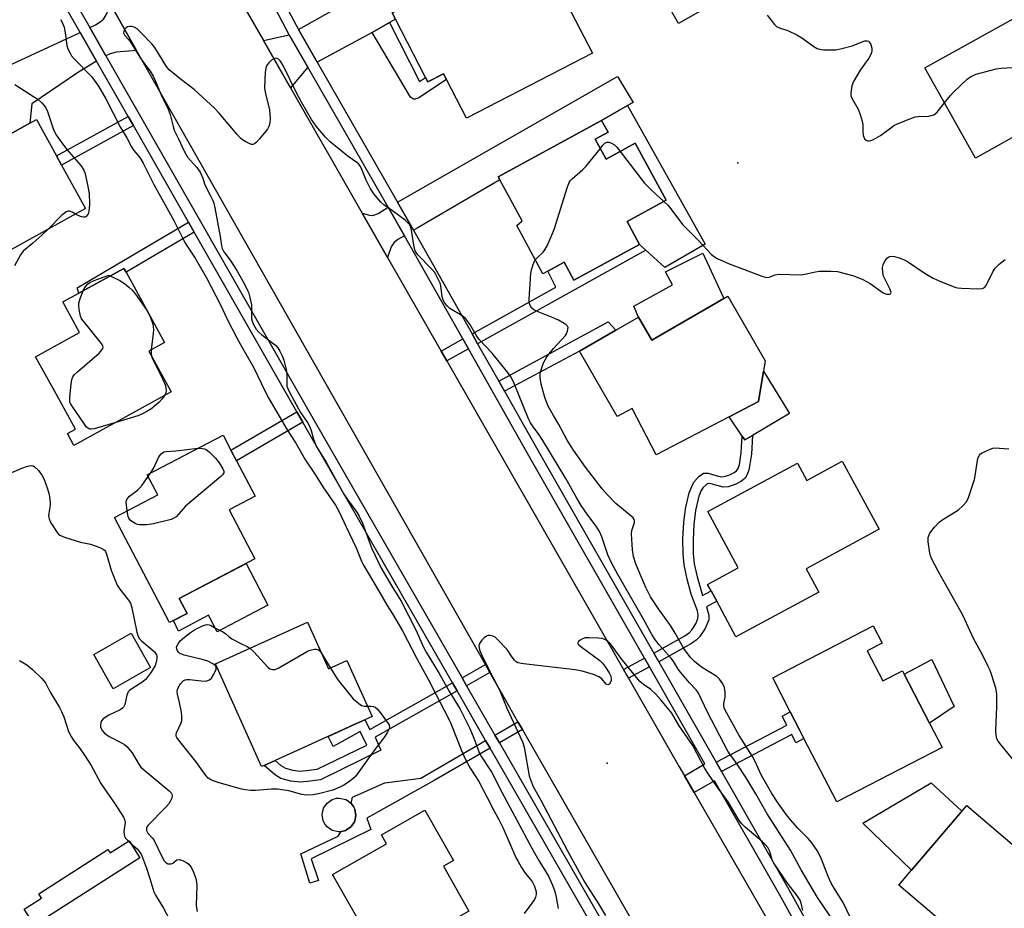
# Model space of a CAD drawing. Units: inches. Extents: x 1291762 to 1297762, y 509450 to 513451.
# Drawn here: x 1294424 to 1294720, y 510295 to 510563 of the extents above; entities that cross this region are included whole.
import ezdxf

# ---------------------------------------------------------------- set-up
doc = ezdxf.new("R2010")
doc.units = ezdxf.units.IN
doc.header["$MEASUREMENT"] = 0
for name, color, linetype in [('BLDG-Footprint', 5, 'Continuous'), ('CULTRL-Pad', 6, 'Continuous'), ('ELEV-Spot Elevation', 7, 'Continuous'), ('TRANS-Driveway', 251, 'Continuous'), ('TRANS-Non Street Sidewalk', 7, 'Continuous'), ('TRANS-Road', 130, 'Continuous'), ('TRANS-Street Sidewalk', 7, 'Continuous'), ('Undefined', 1, 'Continuous')]:
    doc.layers.add(name, color=color, linetype=linetype)

msp = doc.modelspace()

# ---------------------------------------------------------------- linework, layer by layer
at = {"layer": 'BLDG-Footprint'}
for points, elevation in [([(1294582.18, 510580.07), (1294596.28, 510552.73), (1294558.3, 510533.15), (1294552.28, 510544.83), (1294551.4, 510546.53), (1294546.65, 510544.08), (1294545.98, 510545.38), (1294536.91, 510562.97), (1294535.95, 510564.84), (1294563.23, 510578.91), (1294565.92, 510573.69), (1294581.36, 510581.65)], 421.8), ([(1294634.12, 510568.4), (1294622.27, 510561.68), (1294616.25, 510572.29), (1294628.1, 510579.01)], 420.56), ([(1294753.16, 510532.99), (1294732.49, 510521.46), (1294727.72, 510530.03), (1294711.68, 510521.09), (1294696.48, 510548.34), (1294733.19, 510568.81), (1294734.79, 510565.94), (1294735.99, 510563.79), (1294746.72, 510544.55), (1294752.31, 510534.53)], 420.68), ([(1294428.72, 510532.75), (1294434.79, 510521.79), (1294436.35, 510518.98), (1294443.56, 510505.96), (1294412.64, 510488.82), (1294409.7, 510494.13), (1294413.82, 510496.41), (1294409.39, 510504.41), (1294405.3, 510502.14), (1294403.8, 510504.86), (1294393.95, 510522.62), (1294409.62, 510531.31), (1294413.5, 510524.32), (1294426.79, 510531.68)], 424.7), ([(1294597.15, 510526.82), (1294600.43, 510520.81), (1294609.16, 510525.57), (1294618.49, 510508.45), (1294606.73, 510502.04), (1294610.51, 510495.11), (1294590.69, 510484.3), (1294587.73, 510489.73), (1294582.86, 510487.08), (1294581.39, 510486.27), (1294573.48, 510500.79), (1294575.16, 510502.21), (1294568.43, 510514.56), (1294567.92, 510515.5), (1294599.05, 510532.47), (1294600.99, 510528.91)], 422.45), ([(1294469.39, 510450.67), (1294440.06, 510434.56), (1294438.11, 510438.12), (1294440.49, 510439.43), (1294434.76, 510449.86), (1294428.49, 510461.28), (1294441.75, 510468.56), (1294436.7, 510477.76), (1294441.57, 510480.43), (1294455.11, 510487.87), (1294455.74, 510486.73), (1294467.37, 510465.54), (1294462.65, 510462.95)], 424.2), ([(1294637.05, 510479.5), (1294648.3, 510460.02), (1294647.8, 510456.94), (1294646.31, 510447.75), (1294637.45, 510443.14), (1294615.52, 510431.72), (1294608.27, 510445.64), (1294603.79, 510443.31), (1294592.44, 510462.96), (1294603.34, 510469.26), (1294610.18, 510473.21), (1294614.18, 510466.29), (1294635.85, 510478.81)], 422.83), ([(1294474.12, 510383.96), (1294468.86, 510381.2), (1294452.3, 510412.85), (1294465.32, 510419.67), (1294462.16, 510425.7), (1294485.01, 510437.65), (1294487.37, 510433.15), (1294489.07, 510429.9), (1294494.62, 510419.28), (1294486.78, 510415.17), (1294494.54, 510400.34), (1294471.78, 510388.43)], 424.3), ([(1294671.58, 510429.83), (1294682.68, 510409.3), (1294660.7, 510397.42), (1294664.5, 510390.39), (1294639.54, 510376.9), (1294633.74, 510387.62), (1294632.06, 510390.74), (1294630.99, 510392.7), (1294640.24, 510397.71), (1294631.11, 510414.61), (1294658.07, 510429.19), (1294660.86, 510424.03)], 423.91), ([(1294510.46, 510381.27), (1294516.8, 510367.22), (1294522.3, 510369.71), (1294529.9, 510352.87), (1294527.71, 510351.88), (1294525.17, 510350.74), (1294500.65, 510339.66), (1294497.36, 510338.17), (1294496.61, 510337.83), (1294482.66, 510368.72)], 424.41), ([(1294679.11, 510372.62), (1294683.76, 510363.61), (1294689.7, 510366.68), (1294690.24, 510365.63), (1294697.86, 510350.89), (1294701.66, 510343.53), (1294669.93, 510327.14), (1294660.04, 510346.3), (1294658.81, 510348.68), (1294655.9, 510354.32), (1294650.63, 510364.52), (1294680.94, 510380.17), (1294683.63, 510374.95)], 423.9), ([(1294463.17, 510367.61), (1294451.89, 510361.24), (1294446.05, 510371.59), (1294457.33, 510377.96)], 424.57), ([(1294740.74, 510299.17), (1294734, 510291.26), (1294732.17, 510289.11), (1294729.98, 510286.54), (1294723.8, 510291.81), (1294708.3, 510273.61), (1294700.57, 510280.19), (1294698.02, 510282.37), (1294695.65, 510284.39), (1294701.43, 510291.18), (1294688.65, 510302.06), (1294692.48, 510306.56), (1294709.12, 510326.1), (1294736.58, 510302.7)], 424.37), ([(1294559.01, 510294.28), (1294528.35, 510276.93), (1294525.47, 510282.01), (1294529.8, 510284.46), (1294518, 510305.3), (1294534.22, 510314.48), (1294532.69, 510317.19), (1294545.82, 510324.63), (1294554.39, 510309.5), (1294551.37, 510307.79)], 423.67), ([(1294456.65, 510315.46), (1294459.95, 510310.29), (1294428.16, 510289.97), (1294425.06, 510294.84), (1294430.29, 510298.19), (1294429.46, 510299.49), (1294450.3, 510312.8), (1294450.94, 510311.81)], 436.19)]:
    msp.add_lwpolyline(points, close=True, dxfattribs=dict(at, elevation=elevation))
at = {"layer": 'CULTRL-Pad'}
for points in [[(1294606.9, 510536.91), (1294630.28, 510495.21), (1294618.08, 510488.14), (1294612.42, 510493.35), (1294610.51, 510495.11), (1294606.73, 510502.04), (1294618.49, 510508.45), (1294609.16, 510525.57), (1294600.43, 510520.81), (1294597.15, 510526.82), (1294600.99, 510528.91), (1294599.05, 510532.47)], [(1294635.85, 510478.81), (1294614.18, 510466.29), (1294610.18, 510473.21), (1294608.78, 510476.51), (1294620.39, 510482.94), (1294618.33, 510486.89), (1294629.54, 510492.44)], [(1294644.49, 510437.58), (1294642.18, 510436.22), (1294641.42, 510437.33), (1294637.45, 510443.14), (1294646.31, 510447.75), (1294647.8, 510456.95), (1294655.7, 510444.15)], [(1294498.47, 510386.43), (1294483.18, 510378.43), (1294480.6, 510383.37), (1294471.54, 510378.63), (1294470.04, 510381.82), (1294474.12, 510383.96), (1294471.78, 510388.43), (1294491.91, 510398.96)], [(1294705.28, 510355.93), (1294697.86, 510350.89), (1294690.24, 510365.63), (1294698.57, 510370.02)], [(1294707.62, 510324.34), (1294692.48, 510306.56), (1294677.78, 510320.72), (1294698.33, 510332.88)], [(1294520.46, 510318.15), (1294519.76, 510318.12), (1294517.9, 510318.53), (1294516.32, 510319.61), (1294515.71, 510320.34), (1294515.13, 510321.48), (1294514.83, 510323.36), (1294515.25, 510325.23), (1294516.32, 510326.8), (1294517.9, 510327.87), (1294519.13, 510328.23), (1294520.08, 510328.29), (1294521.94, 510327.87), (1294522.78, 510327.41), (1294523.63, 510326.68), (1294524.3, 510325.79), (1294524.71, 510324.93), (1294525.01, 510323.04), (1294524.68, 510321.49), (1294524.57, 510321.19), (1294523.72, 510319.85), (1294523.5, 510319.62), (1294522.22, 510318.69), (1294521.93, 510318.56), (1294520.71, 510318.2)]]:
    msp.add_lwpolyline(points, close=True, dxfattribs=at)
at = {"layer": 'ELEV-Spot Elevation'}
for p in [(1294640.12, 510519.67, 421.64), (1294600.71, 510338.81, 418.04)]:
    msp.add_point(p, dxfattribs=at)
at = {"layer": 'TRANS-Driveway'}
for points in [[(1294535.1, 510561.95), (1294529.89, 510558.99), (1294513.3, 510550.04), (1294507.68, 510559.82), (1294578.16, 510599.39), (1294586.46, 510582.73), (1294582.18, 510580.07), (1294581.36, 510581.65), (1294565.92, 510573.69), (1294563.23, 510578.91), (1294535.95, 510564.84), (1294536.91, 510562.97)], [(1294458.95, 510553.53), (1294452.75, 510553.05), (1294450.98, 510552.53), (1294449.67, 510551.91), (1294444.8, 510560.42), (1294446.56, 510561.29), (1294447.94, 510562.14), (1294448.91, 510562.96), (1294449.64, 510564.06), (1294451.14, 510567.29)], [(1294446.86, 510550.28), (1294441.41, 510546.97), (1294427.33, 510537.51), (1294426.79, 510531.68), (1294413.5, 510524.32), (1294409.62, 510531.31), (1294393.95, 510522.62), (1294380.77, 510514.62), (1294374.29, 510524.28), (1294417.36, 510547.64), (1294441.88, 510558.99)], [(1294510.5, 510548.53), (1294505.35, 510542.26), (1294497.18, 510556.54), (1294504.9, 510558.26)], [(1294542.37, 510499.37), (1294537.56, 510507.87), (1294603.83, 510545.67), (1294608.6, 510537.87), (1294606.9, 510536.91), (1294599.05, 510532.47), (1294567.92, 510515.5), (1294568.43, 510514.55), (1294543.48, 510500.04)], [(1294539.63, 510497.73), (1294537.7, 510496.57), (1294536.48, 510495.55), (1294535.68, 510494.42), (1294534.58, 510491.17), (1294526.94, 510504.51), (1294529.13, 510503.93), (1294530.13, 510503.83), (1294531.71, 510504.42), (1294534.78, 510506.3)]]:
    msp.add_lwpolyline(points, close=True, dxfattribs=at)
at = {"layer": 'TRANS-Non Street Sidewalk'}
for points in [[(1294529.89, 510558.99), (1294535.1, 510561.95), (1294544.19, 510544.21), (1294545.98, 510545.38), (1294546.65, 510544.08), (1294551.4, 510546.53), (1294552.28, 510544.83), (1294543.96, 510539.25), (1294542.94, 510538.82), (1294542.34, 510538.83), (1294541.5, 510539.47)], [(1294457.95, 510530.91), (1294436.35, 510518.99), (1294434.79, 510521.79), (1294456.35, 510533.69)], [(1294476.29, 510498.83), (1294455.74, 510486.73), (1294455.11, 510487.87), (1294441.57, 510480.43), (1294441.01, 510482.06), (1294474.59, 510501.81)], [(1294561.69, 510465.2), (1294560.01, 510468.17), (1294585.31, 510482.23), (1294582.86, 510487.08), (1294587.73, 510489.73), (1294590.69, 510484.3), (1294610.51, 510495.11), (1294612.42, 510493.35)], [(1294569.8, 510450.86), (1294568.08, 510453.9), (1294601.07, 510471.78), (1294603.34, 510469.26), (1294592.44, 510462.96)], [(1294558.9, 510463.65), (1294552.38, 510460.03), (1294550.69, 510462.99), (1294557.22, 510466.62)], [(1294509.04, 510441.51), (1294489.07, 510429.9), (1294487.37, 510433.15), (1294507.23, 510444.69)], [(1294616.27, 510369.34), (1294614.75, 510371.99), (1294624.12, 510377.19), (1294625.5, 510378.21), (1294626.35, 510379.06), (1294627.43, 510380.81), (1294628.07, 510382.4), (1294628.14, 510383.47), (1294627.91, 510384.72), (1294626.08, 510389.72), (1294624.83, 510394.29), (1294623.93, 510398.59), (1294623.6, 510401.91), (1294623.55, 510406.43), (1294623.81, 510411.32), (1294624.29, 510415.46), (1294625.48, 510420.26), (1294626.21, 510422.18), (1294626.88, 510423.46), (1294628.39, 510425.19), (1294629.77, 510426.17), (1294631.13, 510426.19), (1294634.2, 510425.32), (1294635.37, 510425.13), (1294636.3, 510425.25), (1294637.71, 510425.7), (1294639.02, 510426.36), (1294639.73, 510426.9), (1294640.17, 510427.56), (1294640.59, 510428.8), (1294641.15, 510432.34), (1294641.42, 510437.33), (1294642.18, 510436.22), (1294644.49, 510437.58), (1294644.18, 510431.87), (1294643.4, 510427.09), (1294642.87, 510425.55), (1294642.3, 510424.65), (1294641.17, 510423.74), (1294639.27, 510422.75), (1294637.21, 510422.1), (1294635.69, 510421.97), (1294632.1, 510422.99), (1294631.21, 510423.05), (1294630.73, 510422.89), (1294629.55, 510421.77), (1294628.97, 510420.81), (1294628.35, 510419.22), (1294627.33, 510414.95), (1294626.87, 510410.73), (1294626.63, 510406.14), (1294626.68, 510401.96), (1294626.99, 510398.92), (1294627.81, 510394.99), (1294629.46, 510389.29), (1294632.05, 510390.74), (1294633.74, 510387.62), (1294630.68, 510385.91), (1294631.35, 510383.39), (1294631.33, 510382.05), (1294630.27, 510379.36), (1294628.7, 510376.96), (1294627.56, 510375.9), (1294626.11, 510374.85)], [(1294613.46, 510367.82), (1294607.17, 510364.4), (1294605.65, 510367.05), (1294611.95, 510370.47)], [(1294565.41, 510366.11), (1294558.37, 510362.15), (1294556.99, 510364.56), (1294564.03, 510368.52)], [(1294555.56, 510360.57), (1294530.86, 510346.68), (1294532.57, 510342.71), (1294514.31, 510333.83), (1294510.39, 510333.27), (1294508.18, 510333.14), (1294505.37, 510333.45), (1294502.4, 510334.18), (1294500.76, 510335.19), (1294497.36, 510338.17), (1294500.65, 510339.66), (1294502.42, 510338.09), (1294503.8, 510337.27), (1294505.98, 510336.73), (1294508.29, 510336.46), (1294513.39, 510337.04), (1294528.31, 510344.29), (1294526.34, 510348.35), (1294518.12, 510343.89), (1294516.65, 510346.89), (1294525.17, 510350.74), (1294527.71, 510351.88), (1294529.18, 510348.92), (1294554.17, 510362.98)], [(1294635.14, 510336.31), (1294633.53, 510339.12), (1294654.92, 510350.29), (1294653.46, 510353.02), (1294655.9, 510354.32), (1294658.81, 510348.68), (1294660.04, 510346.3), (1294657.6, 510344.93), (1294656.38, 510347.41)], [(1294575.2, 510348.97), (1294568.27, 510344.95), (1294566.92, 510347.29), (1294573.85, 510351.31)], [(1294565.47, 510343.33), (1294548.65, 510333.57), (1294528.33, 510322.22), (1294529.49, 510318.86), (1294511.56, 510310.02), (1294513.73, 510303.44), (1294511.17, 510302.72), (1294508.46, 510311.5), (1294519.66, 510316.82), (1294520.46, 510318.15), (1294520.71, 510318.2), (1294521.93, 510318.56), (1294522.22, 510318.69), (1294523.5, 510319.62), (1294523.72, 510319.85), (1294524.57, 510321.19), (1294524.68, 510321.49), (1294525.01, 510323.04), (1294524.71, 510324.93), (1294524.3, 510325.79), (1294523.63, 510326.68), (1294524.04, 510328.59), (1294533.74, 510332.93), (1294544.6, 510334.35), (1294564.12, 510345.67)]]:
    msp.add_lwpolyline(points, close=True, dxfattribs=at)
at = {"layer": 'TRANS-Road'}
for points in [[(1294486.36, 510575.45), (1294497.18, 510556.54), (1294505.35, 510542.26), (1294526.94, 510504.51), (1294534.58, 510491.17), (1294550.69, 510462.99), (1294552.38, 510460.03), (1294605.65, 510367.05), (1294607.17, 510364.4), (1294622.31, 510337.91), (1294624, 510334.99), (1294626.91, 510329.94), (1294651.24, 510287.79)], [(1294616.03, 510277.91), (1294575.2, 510348.97), (1294573.85, 510351.31), (1294570.49, 510357.16), (1294565.41, 510366.11), (1294564.03, 510368.52), (1294458.95, 510553.53), (1294451.14, 510567.29)]]:
    msp.add_lwpolyline(points, dxfattribs=at)
at = {"layer": 'TRANS-Street Sidewalk'}
for points in [[(1294421.08, 510601.87, 0), (1294444.8, 510560.42, 0), (1294449.67, 510551.91, 0), (1294512.86, 510441.35, 0), (1294556.99, 510364.56, 0), (1294558.37, 510362.15, 0), (1294566.92, 510347.29, 0), (1294568.27, 510344.95, 0), (1294625.96, 510244.61, 0)], [(1294621, 510246.75, 0), (1294565.47, 510343.33, 0), (1294564.12, 510345.67, 0), (1294555.56, 510360.57, 0), (1294554.17, 510362.98, 0), (1294510.05, 510439.75, 0), (1294509.04, 510441.51, 0), (1294507.23, 510444.69, 0), (1294476.29, 510498.83, 0), (1294474.59, 510501.81, 0), (1294457.95, 510530.91, 0), (1294456.35, 510533.69, 0), (1294446.86, 510550.28, 0), (1294441.88, 510558.99, 0), (1294418.28, 510600.25, 0)], [(1294502.55, 510569.47, 0), (1294507.68, 510559.82, 0), (1294513.3, 510550.04, 0), (1294537.56, 510507.87, 0), (1294542.37, 510499.37, 0), (1294560.01, 510468.17, 0), (1294561.69, 510465.2, 0), (1294568.08, 510453.9, 0), (1294569.8, 510450.86, 0), (1294580.33, 510432.24, 0), (1294614.75, 510371.99, 0), (1294616.27, 510369.34, 0), (1294633.53, 510339.12, 0), (1294635.14, 510336.31, 0), (1294655.44, 510300.77, 0), (1294673.38, 510268.55, 0)], [(1294676.7, 510256.02, 0), (1294652.66, 510299.21, 0), (1294633.06, 510333.51, 0), (1294626.91, 510329.94, 0), (1294624, 510334.99, 0), (1294630.17, 510338.58, 0), (1294613.46, 510367.82, 0), (1294611.95, 510370.47, 0), (1294577.55, 510430.67, 0), (1294558.9, 510463.65, 0), (1294557.22, 510466.62, 0), (1294539.63, 510497.73, 0), (1294534.78, 510506.3, 0), (1294510.5, 510548.53, 0), (1294504.9, 510558.26, 0), (1294499.75, 510567.94, 0)]]:
    msp.add_polyline3d(points, dxfattribs=at)
at = {"layer": 'Undefined'}
for p, q in [((1294461.95, 510475.41, 424), (1294463.06, 510473.39, 424)), ((1294462.44, 510425.17, 424), (1294463.17, 510426.23, 424)), ((1294514.75, 510371.77, 424), (1294517.36, 510367.47, 424)), ((1294456.47, 510315.35, 426), (1294457.02, 510314.87, 426))]:
    msp.add_line(p, q, dxfattribs=at)
for points, elevation in [([(1294436.03, 510562.84), (1294436.69, 510561.59), (1294437.09, 510560.53), (1294437.44, 510558.82), (1294437.92, 510555.01), (1294438.25, 510553.99), (1294438.89, 510552.7), (1294439.35, 510551.96), (1294440.1, 510551.06), (1294445.32, 510545.66), (1294447.49, 510542.74), (1294449.66, 510539), (1294454.12, 510530.38), (1294456.03, 510527.24), (1294457.38, 510524.54), (1294458.14, 510523.41), (1294459.86, 510521.25), (1294460.88, 510519.63), (1294464.08, 510513.16), (1294470.16, 510502.28), (1294473.45, 510495.72), (1294474.16, 510494.57), (1294476.61, 510490.97), (1294480.02, 510485.02), (1294484.2, 510476.87), (1294486.23, 510472.55), (1294489.13, 510466.98), (1294490.72, 510464.05), (1294494.2, 510458.08), (1294497.75, 510450.6), (1294498.77, 510448.64), (1294504.28, 510439.28), (1294506.92, 510435.23), (1294509.81, 510430.15), (1294512.74, 510425.82), (1294515.02, 510422.04), (1294518.83, 510416.52), (1294519.9, 510414.77), (1294522.04, 510410.03), (1294525.1, 510403.72), (1294526.7, 510399.65), (1294527.26, 510398.46), (1294531.17, 510392.04), (1294534.39, 510386.37), (1294536.02, 510383.81), (1294539.05, 510378.72), (1294543.47, 510370.11), (1294546.86, 510363.93), (1294549.17, 510359.39), (1294552.85, 510352.51), (1294553.65, 510350.73), (1294556.88, 510342.63), (1294557.89, 510340.29), (1294558.63, 510338.79), (1294559.44, 510337.34), (1294562.05, 510333.34), (1294564.62, 510328.52), (1294566.58, 510324.59), (1294568.08, 510321.88), (1294569.36, 510319.28), (1294573.26, 510310.44), (1294573.88, 510309.18), (1294574.91, 510307.41), (1294575.85, 510305.97), (1294576.52, 510305.06), (1294577.62, 510303.82), (1294578.25, 510302.93), (1294578.84, 510301.75), (1294579.18, 510300.77), (1294579.31, 510300.06), (1294579.3, 510299.26), (1294579.11, 510298.43), (1294578.81, 510297.76), (1294578.06, 510296.6), (1294575.74, 510293.53)], 422), ([(1294648.91, 510564.18), (1294651.17, 510561.33), (1294651.8, 510560.76), (1294652.82, 510560.25), (1294654.61, 510559.77), (1294655.39, 510559.48), (1294657.92, 510558.21), (1294659.4, 510557.33), (1294662.97, 510554.77), (1294663.97, 510554.18), (1294664.76, 510553.89), (1294665.89, 510553.72), (1294668.23, 510553.68), (1294669.68, 510553.76), (1294671.41, 510554.11), (1294674.56, 510554.94), (1294678.4, 510556.4), (1294679.15, 510556.48), (1294679.54, 510556.32), (1294679.71, 510556.17), (1294680.2, 510555.29), (1294680.48, 510554.23), (1294680.46, 510553.38), (1294680.25, 510552.52), (1294679.59, 510551.21), (1294677.02, 510547.59), (1294674.97, 510544.17), (1294674.45, 510542.84), (1294674.13, 510540.82), (1294674.2, 510539.97), (1294674.46, 510539.17), (1294676.35, 510535.82), (1294677.01, 510534.21), (1294677.55, 510532.28), (1294677.78, 510531.16), (1294677.79, 510529), (1294677.91, 510528.06), (1294678.31, 510526.92), (1294678.8, 510526.47), (1294679.22, 510526.32), (1294679.67, 510526.28), (1294680.21, 510526.39), (1294681.01, 510526.73), (1294683.11, 510527.94), (1294686.17, 510530.24), (1294687.14, 510530.89), (1294688.45, 510531.51), (1294692.76, 510533.25), (1294693.58, 510533.52), (1294694.42, 510533.69), (1294697.62, 510533.78), (1294698.4, 510533.91), (1294699.13, 510534.15), (1294699.57, 510534.42), (1294700.16, 510534.99), (1294702.36, 510537.79)], 420), ([(1294702.36, 510537.79), (1294704.05, 510539.87), (1294705.05, 510540.93), (1294709.17, 510544.85), (1294710.33, 510545.74), (1294711.97, 510546.36), (1294718, 510547.99), (1294719.43, 510548.2), (1294722.88, 510548.41), (1294723.71, 510548.55), (1294724.25, 510548.73), (1294725.52, 510549.46), (1294735.43, 510556.18), (1294736.24, 510556.94), (1294736.54, 510557.62), (1294736.62, 510558.67), (1294736.58, 510561.46), (1294736.68, 510562.56)], 420), ([(1294668.32, 510292.15), (1294664.1, 510298.33), (1294659.19, 510306.64), (1294655.96, 510312.6), (1294648.91, 510323.59), (1294645.51, 510329.55), (1294642.6, 510334.36), (1294639.94, 510338.57), (1294637.14, 510342.47), (1294630.99, 510354.17), (1294628.14, 510360.14), (1294627.56, 510360.91), (1294625.53, 510362.99), (1294622.85, 510366.2), (1294622.15, 510367.15), (1294620.81, 510369.32), (1294620.02, 510370.46), (1294617.46, 510373.23), (1294616.35, 510374.56), (1294615.11, 510376.16), (1294614.23, 510377.58), (1294611.73, 510382.21), (1294603.92, 510395.62), (1294602.11, 510398.99), (1294600.89, 510401.57), (1294599.14, 510407.05), (1294598.45, 510408.57), (1294597.43, 510410.19), (1294594.9, 510413.55), (1294592.93, 510416.45), (1294591.63, 510418.61), (1294588.27, 510424.58), (1294581.3, 510435.99), (1294580.2, 510437.73), (1294578.23, 510440.42), (1294577.63, 510441.36), (1294577.06, 510442.56), (1294572.51, 510453.66), (1294571.75, 510455.17), (1294570.67, 510456.66), (1294566.09, 510462.33), (1294562.2, 510466.5), (1294561.3, 510467.81), (1294559.32, 510471.09), (1294558.13, 510472.71), (1294557.02, 510473.61), (1294553.33, 510475.85), (1294552.51, 510476.59), (1294551.81, 510477.44), (1294551.3, 510478.36), (1294551, 510479.35), (1294550.59, 510482.6), (1294550.39, 510483.45), (1294549.12, 510486.06), (1294548.67, 510486.77), (1294547.94, 510487.65), (1294543.68, 510492), (1294543.17, 510492.68), (1294542.91, 510493.17), (1294542.61, 510494.27), (1294541.78, 510499.44), (1294541.57, 510500.26), (1294541.24, 510501.02), (1294540.71, 510501.65), (1294539.83, 510502.39), (1294536.09, 510505.21), (1294533.44, 510507.08), (1294532.55, 510507.85), (1294530.47, 510510.36), (1294529.28, 510512.06), (1294528.14, 510514.45), (1294526.94, 510517.52), (1294526.38, 510518.54), (1294525.89, 510519.24), (1294525.32, 510519.76), (1294522.72, 510521.58), (1294517.29, 510526), (1294515.89, 510527.45), (1294513.05, 510530.73), (1294511.62, 510532.77), (1294508.6, 510537.93), (1294507.03, 510540.96), (1294503.11, 510548.97), (1294502.24, 510550.43), (1294501.73, 510550.93), (1294501.34, 510551.12), (1294500.74, 510551.17), (1294500.3, 510551.04), (1294499.61, 510550.6), (1294498.76, 510549.83), (1294498.23, 510549.18), (1294497.99, 510548.69), (1294497.71, 510547.01), (1294497.46, 510542.4), (1294497.67, 510541), (1294498.97, 510535.7), (1294499.18, 510533.04), (1294499.08, 510531.61), (1294498.77, 510530.59), (1294498.39, 510529.87), (1294495.98, 510526.96), (1294495.02, 510525.89), (1294494.43, 510525.38), (1294494, 510525.2), (1294493.55, 510525.22), (1294492.83, 510525.48), (1294491.84, 510525.99), (1294490.88, 510526.59), (1294490.21, 510527.12), (1294489.22, 510528.19), (1294483.8, 510534.64), (1294482.4, 510536.13), (1294476.31, 510541.77), (1294472.01, 510544.95), (1294468.78, 510547.74), (1294468.2, 510548.35), (1294467.71, 510549.02), (1294464.77, 510553.9), (1294464.12, 510554.85), (1294463.55, 510555.53), (1294460.23, 510558.99), (1294459.14, 510560.01), (1294458.19, 510560.55), (1294457.44, 510560.74), (1294456.93, 510560.78), (1294456.22, 510560.62), (1294455.78, 510560.33), (1294455.41, 510559.96), (1294455.05, 510559.3), (1294455.03, 510558.87), (1294455.14, 510558.44), (1294455.36, 510558.06), (1294456.41, 510556.94), (1294456.96, 510556.23), (1294460.45, 510550.68), (1294462.99, 510547.26), (1294463.89, 510545.8), (1294464.53, 510544.5), (1294466.58, 510539.7), (1294468.45, 510535.87), (1294469.03, 510534.24), (1294469.91, 510530.61), (1294470.25, 510529.52), (1294471.54, 510526.93), (1294473.22, 510523.24), (1294473.75, 510522.25), (1294474.31, 510521.4), (1294477.08, 510518.29), (1294478.04, 510516.85), (1294478.94, 510515.06), (1294479.37, 510513.39), (1294479.65, 510512.66), (1294481.13, 510509.94), (1294481.89, 510508.35), (1294482.18, 510507.53), (1294482.51, 510506.09), (1294484.16, 510497.47), (1294484.53, 510494.68), (1294484.72, 510493.88), (1294485.22, 510492.9), (1294487.16, 510490.34), (1294489.18, 510487.27), (1294490.95, 510484.07), (1294492.61, 510480.73), (1294493.1, 510479.12), (1294493.55, 510476.89), (1294493.6, 510476.03), (1294493.52, 510473.45), (1294493.6, 510472.66), (1294493.77, 510471.99), (1294494.19, 510471), (1294494.99, 510469.6), (1294495.79, 510468.63), (1294496.66, 510467.87), (1294500.8, 510464.72), (1294501.53, 510463.91), (1294502.13, 510462.91), (1294502.77, 510461.58), (1294503.31, 510460.22), (1294504.04, 510457.45), (1294504.22, 510456.05), (1294504.19, 510452.96), (1294504.25, 510452.41), (1294504.47, 510451.65), (1294505.08, 510450.38), (1294508.36, 510444.42), (1294510.43, 510441.41), (1294511.17, 510440.13), (1294511.57, 510439.08), (1294512.19, 510436.43), (1294513.14, 510434.13), (1294516.06, 510429.47), (1294521.37, 510419.89), (1294522.49, 510418.23), (1294525.27, 510414.47), (1294526.03, 510413.25), (1294526.98, 510411.09), (1294529.67, 510403.67), (1294532.68, 510397.57), (1294536.18, 510391.6), (1294538.62, 510387.62), (1294543.03, 510379.03), (1294545.43, 510373.75), (1294546.22, 510372.22), (1294550.07, 510365.82), (1294553.18, 510360.36), (1294556.41, 510355.07), (1294559.33, 510349.25), (1294560.56, 510346.4), (1294562.1, 510342.36), (1294562.68, 510341.06), (1294565.97, 510336.06), (1294569, 510330.06), (1294578.04, 510313.23), (1294580.12, 510309.5), (1294583.02, 510304.74), (1294584.3, 510302.07), (1294584.99, 510300.15), (1294585.41, 510298.45), (1294585.94, 510295.02)], 420), ([(1294422.27, 510543.24), (1294429.28, 510538.76), (1294430.37, 510537.79), (1294431.49, 510536.44), (1294432.11, 510535.15), (1294433.92, 510529.75), (1294434.63, 510528.23), (1294435.77, 510526.56), (1294437.86, 510523.75), (1294442.08, 510518.93), (1294443, 510517.44), (1294443.4, 510516.33), (1294444.27, 510512.54), (1294444.65, 510510.48), (1294444.7, 510507.21), (1294444.66, 510506.01), (1294444.55, 510505.14), (1294444.29, 510504.37), (1294444.05, 510503.92), (1294443.74, 510503.55), (1294443.38, 510503.35), (1294442.96, 510503.29), (1294442.29, 510503.39), (1294441.51, 510503.71), (1294440.52, 510504.27)], 424), ([(1294579.08, 510490.51), (1294579.71, 510491.19), (1294581.45, 510492.78), (1294582, 510493.46), (1294582.68, 510494.73), (1294584, 510497.66), (1294584.83, 510499.87), (1294588.63, 510512.15), (1294589.26, 510513.8), (1294589.57, 510514.27), (1294590.16, 510514.89), (1294593.29, 510517.53), (1294594.35, 510518.54), (1294598.68, 510524.02)], 422), ([(1294598.68, 510524.02), (1294599.46, 510525.05), (1294600.01, 510525.62), (1294600.59, 510525.92), (1294601.21, 510525.91), (1294601.99, 510525.64), (1294602.97, 510525.06), (1294603.64, 510524.44), (1294604.69, 510523.13)], 422), ([(1294604.69, 510523.13), (1294612.03, 510513.55), (1294614.08, 510511.47), (1294617.77, 510508.06)], 422), ([(1294617.77, 510508.06), (1294618.99, 510506.97), (1294619.65, 510506.26), (1294623.47, 510501.09), (1294628.39, 510496.16), (1294632.06, 510492.2), (1294632.71, 510491.63), (1294633.71, 510491.01), (1294637.49, 510489.21), (1294641.81, 510487.66), (1294647.38, 510485.53), (1294648.76, 510485.18), (1294649.56, 510485.26), (1294651.39, 510485.95), (1294652.49, 510486.16), (1294659.17, 510485.95), (1294660.33, 510486.11), (1294663.48, 510486.85), (1294664.63, 510487.03), (1294668.13, 510487.07), (1294670.17, 510486.92), (1294675.06, 510485.61), (1294677.73, 510484.51), (1294679.94, 510483.36), (1294683.88, 510480.56), (1294684.62, 510480.19), (1294685.11, 510480.08), (1294685.79, 510480.11), (1294686.13, 510480.26), (1294686.23, 510480.38), (1294686.27, 510480.75), (1294685.92, 510481.72), (1294684.03, 510485.51), (1294683.8, 510486.67), (1294683.74, 510488.16), (1294683.9, 510489), (1294684.53, 510490.27), (1294685.23, 510491.11), (1294685.8, 510491.47), (1294686.49, 510491.61), (1294687.31, 510491.5), (1294688.7, 510491.11), (1294690.05, 510490.58), (1294691.19, 510489.92), (1294696.57, 510486.36), (1294699, 510484.97), (1294700.81, 510484.11), (1294705.5, 510482.26), (1294706.35, 510482.02), (1294707.49, 510481.89), (1294712.45, 510481.74), (1294713.83, 510481.83), (1294714.49, 510482.15), (1294714.96, 510482.75), (1294716.95, 510486.8), (1294717.65, 510487.96), (1294718.86, 510489.16), (1294720.66, 510490.59)], 422), ([(1294440.52, 510504.27), (1294439.49, 510504.85), (1294438.74, 510505.13), (1294438.32, 510505.15), (1294437.74, 510504.95), (1294437.08, 510504.46), (1294436.44, 510503.87), (1294432.26, 510499.69)], 424), ([(1294432.26, 510499.69), (1294430.34, 510497.85), (1294427.67, 510495.45), (1294424.75, 510493.11), (1294423.95, 510491.96), (1294422.13, 510488.7)], 424), ([(1294674.04, 510292.22), (1294671.81, 510296.83), (1294669.4, 510300.63), (1294668.27, 510302.65), (1294667.34, 510304.65), (1294665.33, 510309.87), (1294664.62, 510311.43), (1294664.02, 510312.51), (1294662.38, 510314.83), (1294661.33, 510316.14), (1294658.21, 510319.27), (1294656, 510321.79), (1294654.82, 510323.25), (1294652.22, 510326.81), (1294650.35, 510329.71), (1294647.18, 510335.26), (1294645.36, 510339.29), (1294644.53, 510340.87), (1294640.49, 510347.17), (1294636.25, 510354.77), (1294635.99, 510355.45), (1294635.86, 510356.22), (1294635.9, 510356.77), (1294636.31, 510358.74), (1294636.3, 510360.21), (1294636.08, 510361.65), (1294635.61, 510362.69), (1294634.57, 510364.11), (1294633.75, 510364.92), (1294629.14, 510367.75), (1294627.07, 510369.43), (1294625.89, 510370.68), (1294623.84, 510373.4), (1294621.26, 510377.99), (1294619.85, 510380.25), (1294616.16, 510385.33), (1294613.83, 510388.91), (1294612.36, 510391.74), (1294610.54, 510395.96), (1294609.4, 510398.92), (1294608.71, 510401.12), (1294608.41, 510403.05), (1294608.06, 510407.94), (1294608.2, 510408.94), (1294608.96, 510411.33), (1294609.01, 510411.81), (1294608.89, 510412.27), (1294608.59, 510412.69), (1294607.99, 510413.27), (1294603.39, 510417.06), (1294600.78, 510419.74), (1294599.24, 510421.46), (1294594.17, 510428), (1294590.6, 510433.14), (1294588.71, 510436.13), (1294586.14, 510440.85), (1294584.54, 510443.53), (1294582.99, 510446.36), (1294582.42, 510447.65), (1294581.96, 510448.96), (1294580.82, 510453.02), (1294580.52, 510454.97), (1294580.54, 510455.96), (1294580.69, 510456.75), (1294581.58, 510459.4), (1294582.57, 510461.2), (1294583.24, 510462.18), (1294584.55, 510463.78), (1294588.16, 510467.71), (1294588.47, 510468.21), (1294588.79, 510469.01), (1294588.92, 510469.55), (1294588.94, 510470.05), (1294588.78, 510470.48), (1294588.24, 510470.98), (1294586.02, 510472.26), (1294584.42, 510473.01), (1294579.94, 510474.81), (1294578.6, 510475.44), (1294577.95, 510475.97), (1294577.5, 510476.68), (1294577.26, 510477.48), (1294577.23, 510478.62), (1294577.75, 510486.39), (1294577.93, 510487.46), (1294578.39, 510489.08), (1294578.69, 510489.85), (1294579.08, 510490.51)], 422), ([(1294442.78, 510481.1), (1294443.11, 510481.81), (1294443.59, 510482.52), (1294444.17, 510483.14), (1294444.84, 510483.65), (1294446.15, 510484.23), (1294450.52, 510485.81), (1294450.98, 510485.6)], 424), ([(1294450.98, 510485.6), (1294453.86, 510484.22), (1294455.3, 510483.29), (1294456.63, 510482.26), (1294457.62, 510481.28), (1294458.57, 510480.14), (1294461.95, 510475.41)], 424), ([(1294452.7, 510441.5), (1294446.11, 510439.57), (1294445.27, 510439.44), (1294444.82, 510439.48), (1294444.48, 510439.6), (1294443.87, 510440.1), (1294443, 510441.25), (1294439.47, 510446.38), (1294439.05, 510447.13), (1294438.86, 510447.65), (1294438.78, 510448.21), (1294438.8, 510449.08), (1294439.24, 510452.96), (1294439.46, 510454.42), (1294439.74, 510455.22), (1294440.24, 510455.89), (1294441.08, 510456.69), (1294447.63, 510462.32), (1294448.49, 510463.31), (1294448.72, 510463.71), (1294448.83, 510464.12), (1294448.73, 510464.58), (1294448.32, 510465.26), (1294442.88, 510471.96), (1294442.37, 510472.67), (1294442, 510473.45), (1294441.63, 510475.45), (1294441.51, 510476.67), (1294441.52, 510477.39), (1294441.89, 510478.8), (1294442.78, 510481.1)], 424), ([(1294463.06, 510473.39), (1294463.78, 510471.07), (1294464.02, 510469.44), (1294463.95, 510468.3), (1294463.35, 510463.34)], 424), ([(1294463.35, 510463.34), (1294463.33, 510462.29), (1294463.47, 510461.46)], 424), ([(1294463.47, 510461.46), (1294463.86, 510460.47), (1294466.87, 510454.39), (1294467.53, 510452.83), (1294467.78, 510451.8), (1294467.84, 510451.03), (1294467.73, 510450.36), (1294467.35, 510449.55)], 424), ([(1294467.35, 510449.55), (1294466.57, 510448.46), (1294465.75, 510447.62), (1294463.48, 510445.72), (1294462, 510444.74), (1294460.68, 510444.05), (1294459.32, 510443.46), (1294452.7, 510441.5)], 424), ([(1294477.41, 510433.68), (1294478.71, 510433.66), (1294479.39, 510433.56), (1294479.94, 510433.33), (1294480.83, 510432.61), (1294482.71, 510430.69), (1294483.77, 510429.33), (1294484.92, 510427.46), (1294485.18, 510426.77), (1294485.2, 510426.34), (1294484.86, 510425.72), (1294484.28, 510425.15), (1294473.66, 510416.27), (1294470.81, 510413.06), (1294470.13, 510412.59), (1294469.35, 510412.28), (1294464.01, 510410.94), (1294462.03, 510410.63), (1294459.78, 510410.62), (1294459.24, 510410.72), (1294458.48, 510411.04), (1294457.54, 510411.63), (1294456.92, 510412.17), (1294456.6, 510412.6), (1294456.38, 510413.1), (1294456.05, 510414.82)], 424), ([(1294463.17, 510426.23), (1294463.98, 510427.55), (1294465.68, 510431.14), (1294466.32, 510431.97), (1294467.11, 510432.57), (1294467.87, 510432.76), (1294470.78, 510432.95), (1294477.41, 510433.68)], 424), ([(1294725.53, 510336.88), (1294719.27, 510344.5), (1294718.56, 510345.44), (1294718.16, 510346.19), (1294717.94, 510347.22), (1294717.88, 510348.58), (1294718.14, 510355.75), (1294718.12, 510359.71), (1294717.83, 510361.38), (1294716.69, 510365.23), (1294716.15, 510366.7), (1294715.57, 510367.97), (1294713.9, 510371.28), (1294711.12, 510376.38), (1294707.88, 510383.41), (1294700.44, 510396.63), (1294698.47, 510400.46), (1294698.16, 510401.24), (1294697.95, 510402.07), (1294697.43, 510405.46), (1294697.42, 510406.3), (1294697.49, 510406.82), (1294697.72, 510407.57), (1294697.96, 510408.07), (1294699.35, 510409.95), (1294700.73, 510411.45), (1294701.91, 510412.28), (1294706.61, 510415.17), (1294707.91, 510416.3), (1294709.02, 510417.59), (1294709.63, 510418.91), (1294711.42, 510424.24), (1294711.67, 510425.38), (1294712.32, 510430.02), (1294712.52, 510430.87), (1294712.89, 510431.61), (1294713.28, 510432), (1294713.75, 510432.32), (1294716.16, 510433.43), (1294716.98, 510433.7), (1294717.54, 510433.79), (1294721.73, 510433.57)], 424), ([(1294420.47, 510426.02), (1294424.35, 510427.74), (1294426.03, 510428.34), (1294427.28, 510428.46), (1294427.74, 510428.37), (1294428.19, 510428.12), (1294429.37, 510426.95), (1294430.4, 510425.58), (1294431.03, 510424.25), (1294432.09, 510421.5), (1294432.55, 510419.79), (1294432.89, 510417.45), (1294432.87, 510416.6), (1294432.46, 510414.13), (1294432.43, 510413.26), (1294432.54, 510412.42), (1294432.85, 510411.65), (1294433.27, 510410.9), (1294435.02, 510408.27), (1294435.39, 510407.86), (1294435.83, 510407.53), (1294437.17, 510406.95), (1294442.04, 510405.42), (1294445.07, 510404.78), (1294447.86, 510403.83), (1294448.86, 510403.33), (1294449.26, 510402.99), (1294449.57, 510402.56), (1294449.99, 510401.51), (1294451.3, 510397), (1294453.11, 510392.49), (1294453.86, 510391.29), (1294456.54, 510387.97), (1294457.07, 510387.02), (1294457.45, 510385.67), (1294458.98, 510378.31), (1294459.39, 510376.95), (1294459.81, 510376.25), (1294460.38, 510375.65), (1294463.5, 510373.11), (1294464.33, 510372.33), (1294464.88, 510371.44), (1294465.01, 510370.93), (1294465.02, 510370.38), (1294464.87, 510369.26), (1294464.48, 510368.21), (1294463.29, 510366.26), (1294462.14, 510364.63), (1294461.58, 510364.04), (1294460.76, 510363.36), (1294457.45, 510361.23), (1294456.79, 510360.73), (1294456.43, 510360.34), (1294455.95, 510359.34), (1294455.35, 510356.45), (1294455.02, 510355.71), (1294454.66, 510355.35), (1294453.95, 510354.92), (1294450.52, 510353.31), (1294448.9, 510352.18), (1294448.37, 510351.58), (1294448.15, 510351.09), (1294448.01, 510350.3), (1294448.06, 510349.78), (1294448.21, 510349.3), (1294448.65, 510348.55), (1294449.23, 510347.88), (1294449.68, 510347.51), (1294450.68, 510346.9), (1294454.6, 510344.89), (1294455.33, 510344.42), (1294455.96, 510343.87), (1294457.62, 510341.98), (1294459.37, 510338.78), (1294460.22, 510337.65), (1294461.55, 510336.47), (1294468.7, 510330.52), (1294469.3, 510329.92), (1294469.59, 510329.5), (1294469.69, 510329.05), (1294469.54, 510328.32), (1294469.07, 510327.32), (1294468.62, 510326.6), (1294467.66, 510325.47), (1294462.46, 510320.17), (1294462.14, 510319.72), (1294461.93, 510319.26), (1294461.92, 510318.58), (1294462.35, 510317.72), (1294463.61, 510316.35), (1294464.08, 510315.68), (1294466.71, 510310.28), (1294467.23, 510309.43), (1294467.72, 510308.89), (1294468.37, 510308.5), (1294468.87, 510308.45), (1294469.38, 510308.54), (1294469.86, 510308.74), (1294471.09, 510309.74), (1294471.75, 510309.78), (1294472.74, 510309.5), (1294473.99, 510308.94), (1294474.64, 510308.44), (1294475.47, 510307.26), (1294476.09, 510305.95), (1294476.79, 510304.07), (1294477.03, 510302.98), (1294477.06, 510301.82), (1294476.91, 510296.08), (1294476.97, 510295.23), (1294477.23, 510294.13)], 424), ([(1294456.05, 510414.82), (1294455.81, 510417.45), (1294455.88, 510417.98), (1294456.08, 510418.46), (1294456.84, 510419.26), (1294459.2, 510421.09), (1294459.85, 510421.69), (1294460.59, 510422.56), (1294462.44, 510425.17)], 424), ([(1294528.51, 510355.96), (1294529.56, 510355.98), (1294530.36, 510355.89), (1294530.83, 510355.71), (1294531.46, 510355.21), (1294532.37, 510354.1), (1294534.78, 510350.79), (1294535.01, 510350.3), (1294535.12, 510349.84), (1294535, 510349.13), (1294534.49, 510348.15), (1294533.39, 510346.46), (1294530.46, 510342.58), (1294524.85, 510334.85), (1294524.14, 510334.15), (1294522.8, 510333.13), (1294521.41, 510332.22), (1294520.21, 510331.58), (1294518.02, 510330.71), (1294514.1, 510329.65), (1294512.13, 510329.29), (1294510.14, 510329.15), (1294508.74, 510329.38), (1294504.85, 510330.48), (1294501.35, 510330.98), (1294499.61, 510331), (1294494.75, 510330.54), (1294493.32, 510330.57), (1294491.6, 510330.75), (1294490.15, 510331.1), (1294483.52, 510333), (1294481.54, 510333.67), (1294480.48, 510334.35), (1294479.79, 510335.07), (1294476.83, 510339.35), (1294471.57, 510345.81), (1294471.08, 510346.51), (1294470.86, 510346.99), (1294470.81, 510347.48), (1294470.91, 510347.97), (1294472.33, 510351), (1294472.54, 510351.65), (1294472.61, 510352.14), (1294472.58, 510353), (1294472.42, 510354.16), (1294471.89, 510357.09), (1294471.28, 510359.64), (1294471.2, 510360.46), (1294471.28, 510360.99), (1294471.48, 510361.51), (1294472.21, 510362.73), (1294472.92, 510363.58), (1294473.57, 510363.96), (1294474.09, 510364.03), (1294474.92, 510364), (1294479.27, 510363.56), (1294480.12, 510363.62), (1294480.9, 510363.88), (1294481.51, 510364.4), (1294482.25, 510365.59), (1294482.91, 510367.1), (1294482.94, 510367.77), (1294482.72, 510368.14), (1294482.13, 510368.62), (1294480.39, 510369.55), (1294478.7, 510370.06), (1294473.26, 510371.41), (1294471.94, 510371.91), (1294471.54, 510372.23), (1294471.13, 510372.85), (1294470.97, 510373.54), (1294471.06, 510374.04), (1294471.41, 510374.77), (1294472.08, 510375.68), (1294473.35, 510376.83), (1294475.13, 510378.23), (1294476.41, 510378.98), (1294478.84, 510380.17), (1294479.65, 510380.49), (1294480.44, 510380.61), (1294481.17, 510380.38), (1294482.86, 510379.39), (1294485.13, 510378.25), (1294485.78, 510377.8), (1294486.73, 510376.94), (1294487.66, 510376.32), (1294490.18, 510374.95), (1294492.23, 510373.97), (1294493.09, 510373.43)], 424), ([(1294659.68, 510294.41), (1294659.24, 510296.62), (1294658.85, 510297.55), (1294658.08, 510298.73), (1294655.11, 510302.71), (1294651, 510308.71), (1294650.49, 510309.71), (1294649.72, 510312.23), (1294649.1, 510313.38), (1294648.38, 510314.29), (1294647.54, 510315.12), (1294642.31, 510319.5), (1294641.36, 510320.5), (1294640.49, 510321.59), (1294637.15, 510327.17), (1294633.89, 510331.65), (1294631.04, 510335.78), (1294630.17, 510337.26), (1294626.51, 510344.15), (1294622.48, 510350.12), (1294620.19, 510353.85), (1294616.95, 510357.9), (1294615.39, 510359.6), (1294613.92, 510360.97), (1294611.64, 510362.49), (1294610.51, 510363.57), (1294604.98, 510370.37), (1294601.74, 510374.75), (1294600.97, 510375.55), (1294600.06, 510376.12), (1294599.2, 510376.38), (1294598.03, 510376.5), (1294595.32, 510376.61), (1294594.14, 510376.54), (1294593.32, 510376.26), (1294592.58, 510375.83), (1294592.02, 510375.33), (1294591.87, 510374.99), (1294591.91, 510374.82), (1294592.15, 510374.47), (1294592.75, 510373.94), (1294598.51, 510369.75), (1294599.35, 510368.92), (1294600.26, 510367.73), (1294601.37, 510365.99), (1294601.71, 510365.23), (1294601.93, 510364.46), (1294601.9, 510363.69), (1294601.64, 510362.99), (1294601.38, 510362.63), (1294600.94, 510362.43), (1294600.45, 510362.62), (1294599.15, 510364.19), (1294598.74, 510364.56), (1294598.25, 510364.87), (1294596.59, 510365.51), (1294593.16, 510366.57), (1294591.11, 510366.91), (1294575.5, 510368.71), (1294573.81, 510369.06), (1294573.34, 510369.31), (1294572.76, 510369.84), (1294572.1, 510370.71), (1294570.63, 510373.09), (1294567.59, 510376.19), (1294566.95, 510376.74), (1294566.23, 510377.12), (1294565.4, 510377.28), (1294564.85, 510377.25), (1294564.36, 510377.09), (1294563.71, 510376.62), (1294562.92, 510375.84), (1294562.42, 510375.19), (1294562.2, 510374.72), (1294562.11, 510374.22), (1294562.13, 510373.71), (1294562.3, 510372.97), (1294562.88, 510371.52), (1294565.45, 510366.24), (1294568.33, 510360.87), (1294570.5, 510355.42), (1294575.25, 510345.28), (1294575.7, 510343.67), (1294577.26, 510335), (1294577.69, 510333.64), (1294578.48, 510331.84), (1294580.78, 510327.72), (1294588.78, 510312.43), (1294593.99, 510302.84), (1294598.14, 510296.4), (1294600.28, 510292.92)], 418), ([(1294493.09, 510373.43), (1294494.23, 510372.34), (1294498.45, 510367.77), (1294499.11, 510367.26), (1294499.87, 510367.03), (1294500.7, 510367.09), (1294501.75, 510367.53), (1294509.42, 510371.99), (1294510.46, 510372.55), (1294511.26, 510372.89), (1294512.59, 510373.18), (1294513.1, 510373.19), (1294513.52, 510373.1), (1294514.1, 510372.67), (1294514.75, 510371.77)], 424), ([(1294423.65, 510369.71), (1294425.85, 510368.42), (1294427.61, 510367.01), (1294430.35, 510364.31), (1294431.46, 510363), (1294432.8, 510360.4), (1294435.68, 510355.62), (1294436.34, 510354.35), (1294436.98, 510352.78), (1294438.45, 510348.38), (1294439.18, 510346.81), (1294439.83, 510345.84), (1294441.97, 510343.18), (1294443.27, 510341.28), (1294445.26, 510338.1), (1294448.12, 510332.68), (1294452.45, 510326.48), (1294454.99, 510322.59), (1294455.31, 510321.81), (1294455.44, 510320.97), (1294455.12, 510318.2), (1294455.15, 510317.25), (1294455.27, 510316.84), (1294455.62, 510316.23), (1294456.47, 510315.35)], 426), ([(1294517.36, 510367.47), (1294519.6, 510363.95), (1294524.21, 510358.2), (1294525.95, 510356.77), (1294526.75, 510356.24), (1294527.53, 510355.99), (1294528.51, 510355.96)], 424), ([(1294457.02, 510314.87), (1294459.16, 510312.96), (1294459.85, 510312.11), (1294460.36, 510311.23), (1294461.9, 510307.21), (1294462.95, 510304.03), (1294463.78, 510301.06), (1294464.15, 510300.06), (1294464.66, 510299.08), (1294467.03, 510295.15), (1294468.99, 510291.49)], 426)]:
    msp.add_lwpolyline(points, dxfattribs=dict(at, elevation=elevation))

doc.saveas('drawing.dxf')
